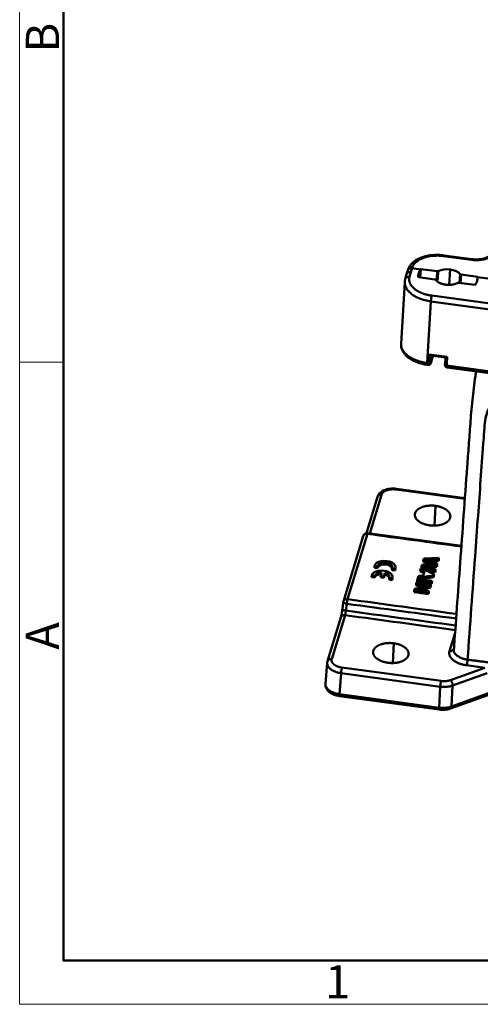
# Model space of a CAD drawing. Units: millimetres. Extents: x 2279 to 99326, y 588 to 2251.
# Drawn here: x 2279 to 2389, y 588 to 824 of the extents above; entities that cross this region are included whole.
import ezdxf

# ---------------------------------------------------------------- set-up
doc = ezdxf.new("R2010")
doc.units = ezdxf.units.MM
doc.header["$LTSCALE"] = 65.395
doc.layers.add('1', color=7, linetype='CONTINUOUS')
doc.layers.add('Dim', color=3, linetype='CONTINUOUS', lineweight=15)
doc.layers.add('图框', color=7, linetype='CONTINUOUS', lineweight=20)
doc.styles.add('Romans字体', font='romans.shx', dxfattribs={"width": 0.75})

# ---------------------------------------------------------------- blocks, each defined once
blk = doc.blocks.new('A4图框-NEW')
at = {"layer": '图框', "color": 1, "lineweight": 18}
for p, q in [((833.413, 690.535), (833.413, 480.535)), ((833.413, 480.535), (1130.412, 480.535))]:
    blk.add_line(p, q, dxfattribs=at)
at = {"layer": '图框', "lineweight": 50}
for p, q in [((836.913, 484.018), (836.913, 675.021)), ((836.855, 484.035), (1126.929, 484.035))]:
    blk.add_line(p, q, dxfattribs=at)
at = {"layer": '图框', "color": 6}
blk.add_line((836.913, 531.714), (833.413, 531.714), dxfattribs=at)
at = {"layer": '图框', "color": 6, "char_height": 2.652, "width": 2.55791, "attachment_point": 1, "rotation": 90, "style": 'Romans字体'}
for s, insert in [('B', (833.904, 556.375)), ('A', (833.904, 508.79))]:
    blk.add_mtext(s, dxfattribs=dict(at, insert=insert))
at = {"layer": '图框', "color": 6, "insert": (857.76, 483.652), "char_height": 2.652, "width": 2.55791, "attachment_point": 1, "style": 'Romans字体'}
blk.add_mtext('1', dxfattribs=at)

msp = doc.modelspace()

# ---------------------------------------------------------------- linework, layer by layer
at = {"layer": '1', "color": 7, "linetype": 'Continuous', "lineweight": 50}
for p, q in [((2387.1, 766.49), (2380.42, 767.4)), ((2387.01, 766.33), (2380.34, 767.23)), ((2371.5, 762.88), (2371.17, 761.71)), ((2371.79, 763.8), (2371.5, 762.88)), ((2371.86, 764.05), (2371.78, 763.78)), ((2372.5, 763.41), (2372.18, 762.25)), ((2372.79, 764.32), (2372.5, 763.41)), ((2372.79, 764.32), (2374.82, 764.04)), ((2374.76, 762.09), (2374.88, 764.12)), ((2374.88, 764.12), (2378.81, 763.59)), ((2378.81, 763.59), (2378.69, 761.69)), ((2378.96, 761.73), (2379.07, 763.63)), ((2381.69, 760.35), (2381.91, 764.03)), ((2384.3, 762.92), (2384.17, 760.82)), ((2384.4, 760.79), (2384.52, 762.82)), ((2384.52, 762.82), (2388.44, 762.29)), ((2371.05, 761.03), (2370.18, 746.22)), ((2378.22, 761.63), (2374.3, 762.16)), ((2378.69, 761.69), (2378.85, 761.67)), ((2378.82, 761.16), (2378.85, 761.67)), ((2387.85, 760.32), (2383.93, 760.85)), ((2388.45, 762.2), (2390.94, 761.86)), ((2377.29, 756.4), (2376.42, 741.68)), ((2377.29, 756.4), (2530.7, 735.66)), ((2377.5, 757.77), (2530.91, 737.03)), ((2376.77, 743.71), (2381.21, 743.11)), ((2377.19, 743.44), (2380.83, 742.95)), ((2377.23, 741.85), (2377.32, 743.42)), ((2377.27, 741.63), (2377.79, 743.36)), ((2380.76, 742.95), (2380.67, 741.35)), ((2376.46, 741.24), (2376.7, 741.2)), ((2381.08, 741.05), (2529.84, 720.94)), ((2381.12, 740.6), (2529.87, 720.49)), ((2385.42, 709.2), (2368.95, 711.43)), ((2385.43, 709.38), (2369.04, 711.6)), ((2364.5, 709.65), (2361.87, 700.99)), ((2365.5, 710.19), (2362.69, 700.93)), ((2378.41, 707.52), (2378.14, 702.83)), ((2361.1, 700.3), (2356.36, 684.66)), ((2362.11, 700.83), (2357.36, 685.2)), ((2384.6, 697.97), (2362.19, 701)), ((2379.13, 694.75), (2379.1, 694.34)), ((2379.23, 695.07), (2379.2, 694.66)), ((2363.84, 693.14), (2363.82, 692.73)), ((2363.82, 692.73), (2364.56, 692.63)), ((2363.84, 693.14), (2364.59, 693.04)), ((2364.59, 693.04), (2364.56, 692.63)), ((2367.99, 692.58), (2367.97, 692.17)), ((2367.97, 692.17), (2368.71, 692.07)), ((2367.99, 692.58), (2368.74, 692.48)), ((2368.74, 692.48), (2368.71, 692.07)), ((2368.81, 692.4), (2368.83, 692.81)), ((2374.78, 692.25), (2374.76, 691.83)), ((2375.05, 693.14), (2375.03, 692.73)), ((2378.7, 693.35), (2378.68, 692.94)), ((2363.15, 690.87), (2363.12, 690.46)), ((2363.12, 690.46), (2363.86, 690.36)), ((2363.15, 690.87), (2363.89, 690.77)), ((2363.89, 690.77), (2363.86, 690.36)), ((2365.29, 690.87), (2365.27, 690.45)), ((2365.27, 690.45), (2366.05, 690.35)), ((2365.52, 691.62), (2365.29, 690.87)), ((2365.29, 690.87), (2366.08, 690.76)), ((2366.05, 690.35), (2366.28, 691.1)), ((2366.08, 690.76), (2366.05, 690.35)), ((2366.08, 690.76), (2366.31, 691.52)), ((2366.31, 691.52), (2366.28, 691.1)), ((2367.32, 690.31), (2367.29, 689.89)), ((2367.29, 689.89), (2368.03, 689.79)), ((2367.32, 690.31), (2368.06, 690.21)), ((2368.06, 690.21), (2368.03, 689.79)), ((2368.1, 690.08), (2368.13, 690.49)), ((2374.02, 689.74), (2374, 689.33)), ((2374.21, 690.36), (2374.19, 690.05)), ((2377.95, 690.87), (2377.92, 690.45)), ((2378.05, 691.2), (2378.03, 690.79)), ((2378.3, 692.02), (2378.28, 691.61)), ((2373.76, 688.89), (2373.74, 688.48)), ((2377.2, 688.41), (2377.18, 687.99)), ((2377.3, 688.73), (2377.28, 688.31)), ((2377.47, 689.28), (2377.44, 688.86)), ((2377.56, 689.59), (2377.54, 689.18)), ((2373.29, 687.33), (2373.26, 686.91)), ((2376.73, 686.86), (2376.71, 686.45)), ((2376.82, 687.16), (2376.8, 686.75)), ((2356.32, 684.49), (2356.12, 682.85)), ((2356.97, 682.47), (2357.17, 684.11)), ((2355.75, 680.85), (2352.57, 670.37)), ((2356.76, 681.39), (2353.57, 670.9)), ((2381.75, 672.8), (2383.09, 677.2)), ((2368.43, 674.66), (2368.16, 669.98)), ((2352.49, 669.96), (2352.08, 664.96)), ((2356.03, 668.86), (2379.74, 665.65)), ((2381.97, 665.85), (2390.19, 668.81)), ((2390.19, 668.81), (2385.84, 669.4)), ((2355.4, 662.5), (2355.81, 667.5)), ((2355.81, 667.5), (2379.52, 664.29)), ((2390.72, 667.52), (2382.5, 664.56)), ((2379.52, 664.29), (2379.26, 659.27)), ((2382.5, 664.56), (2382.24, 659.54)), ((2379.26, 659.27), (2355.4, 662.5)), ((2379.25, 659.26), (2355.4, 662.49)), ((2355.43, 662.04), (2379.29, 658.82)), ((2381.99, 659.07), (2390.92, 662.28)), ((2391.1, 662.72), (2382.23, 659.53)), ((2382.24, 659.54), (2391.1, 662.73))]:
    msp.add_line(p, q, dxfattribs=at)
for centre, start, end in [((2362.06, 700.01), 82.3064, 163.1515), ((2357.31, 684.37), 163.1515, 173.0563)]:
    msp.add_arc(centre, 1, start, end, dxfattribs=at)
for centre, major_axis, ratio, start_param, end_param in [((2380.29, 766.4), (-0.134, -0.991), 0.11075, 3.1416, 3.741841), ((2386.96, 765.5), (-0.134, -0.991), 0.11075, 3.140618, 3.741841), ((2372.82, 763.74), (0.952, -0.305), 0.819121, 1.777813, 3.141387), ((2378.86, 763.75), (0.299, -0.018), 0.561372, 4.57816, 5.533336), ((2381.37, 762.25), (3.24, -0.19), 0.561372, 1.436567, 2.391743), ((2381.37, 762.25), (3.24, -0.19), 0.561372, 0.481391, 1.436567), ((2384.57, 762.98), (0.299, -0.018), 0.561372, 3.622983, 4.57816), ((2378.74, 761.85), (-0.299, 0.018), 0.561372, 1.436567, 2.391743), ((2381.26, 760.35), (3.24, -0.19), 0.561372, 2.391743, 2.438753), ((2381.17, 741.32), (-0.499, 0.029), 0.561372, 0, 1.436567), ((2381.25, 741.6), (0.134, 0.991), 0.11075, 2.171044, 3.141576), ((2366.34, 692.96), (-2.5, 0.15), 0.561372, 2.897764, 6.258555), ((2365.63, 690.64), (-2.5, 0.15), 0.561372, 2.935237, 6.221083), ((2366.31, 692.55), (1.75, -0.1), 0.561372, 3.141588, 3.164264), ((2366.31, 692.55), (1.75, -0.1), 0.561372, 0.212224, 3.118912), ((2366.34, 692.96), (1.75, -0.1), 0.561372, 5.992056, 9.447449), ((2366.31, 692.55), (-2.5, 0.15), 0.561372, 2.897764, 3.141631), ((2365.61, 690.23), (1.75, -0.1), 0.561372, 1.725936, 3.110495), ((2365.63, 690.64), (1.75, -0.1), 0.561372, 1.667589, 3.110495), ((2365.61, 690.23), (1.75, -0.1), 0.561372, 0.212195, 1.205545), ((2365.63, 690.64), (1.75, -0.1), 0.561372, 6.045825, 7.488731), ((2365.61, 690.23), (-2.5, 0.15), 0.561372, 2.935237, 3.141629)]:
    msp.add_ellipse(centre, major_axis=major_axis, ratio=ratio, start_param=start_param, end_param=end_param, dxfattribs=at)
for points, degree, knots in [([(2380.42, 767.4), (2380.24, 767.42), (2379.7, 767.48), (2378.8, 767.52), (2377.75, 767.48), (2376.72, 767.35), (2375.74, 767.13), (2374.82, 766.82), (2373.98, 766.43), (2373.24, 765.95), (2372.63, 765.39), (2372.17, 764.78), (2371.95, 764.3), (2371.86, 764.04), (2371.85, 764)], 3, [0, 0, 0, 0, 0.049698, 0.143076, 0.236588, 0.330314, 0.424441, 0.519149, 0.614564, 0.710625, 0.806543, 0.900756, 0.98235, 1, 1, 1, 1]), ([(2392.75, 768.35), (2392.69, 768.17), (2392.6, 768), (2392.36, 767.68), (2392.22, 767.52), (2391.69, 767.08), (2391.23, 766.83), (2390.17, 766.46), (2389.57, 766.33), (2388.31, 766.23), (2387.66, 766.24), (2387.01, 766.33)], 3, [0, 0, 0, 0, 0.125, 0.125, 0.25, 0.25, 0.5, 0.5, 0.75, 0.75, 1, 1, 1, 1]), ([(2391.76, 767.84), (2391.75, 767.81), (2391.7, 767.71), (2391.57, 767.51), (2391.28, 767.24), (2390.87, 766.98), (2390.32, 766.75), (2389.68, 766.57), (2388.96, 766.45), (2388.19, 766.41), (2387.56, 766.44), (2387.2, 766.48), (2387.1, 766.49)], 3, [0, 0, 0, 0, 0.057266, 0.16668, 0.271852, 0.383901, 0.495631, 0.608303, 0.722323, 0.837432, 0.953174, 1, 1, 1, 1]), ([(2380.34, 767.23), (2379.91, 767.29), (2379.49, 767.32), (2378.65, 767.34), (2378.23, 767.33), (2376.99, 767.22), (2376.21, 767.05), (2374.83, 766.56), (2374.24, 766.24), (2373.32, 765.47), (2373.02, 765.04), (2372.87, 764.57)], 3, [0, 0, 0, 0, 0.125, 0.125, 0.25, 0.25, 0.5, 0.5, 0.75, 0.75, 1, 1, 1, 1]), ([(2372.5, 763.41), (2372.48, 763.41), (2372.43, 763.42), (2372.35, 763.42), (2372.27, 763.42), (2372.18, 763.41), (2372.09, 763.4), (2371.99, 763.37), (2371.89, 763.32), (2371.79, 763.27), (2371.71, 763.21), (2371.64, 763.14), (2371.57, 763.05), (2371.53, 762.96), (2371.5, 762.9), (2371.49, 762.87)], 3, [0, 0, 0, 0, 0.04997, 0.105809, 0.167517, 0.235096, 0.308544, 0.387861, 0.473048, 0.564102, 0.645911, 0.732602, 0.824172, 0.920621, 1, 1, 1, 1]), ([(2372.79, 764.32), (2372.72, 764.33), (2372.66, 764.33), (2372.53, 764.33), (2372.47, 764.32), (2372.35, 764.3), (2372.29, 764.28), (2372.18, 764.24), (2372.12, 764.21), (2372.03, 764.15), (2371.99, 764.11), (2371.91, 764.03), (2371.88, 763.99), (2371.82, 763.9), (2371.8, 763.85), (2371.79, 763.8)], 3, [0, 0, 0, 0, 0.143469, 0.143469, 0.286939, 0.286939, 0.430408, 0.430408, 0.573878, 0.573878, 0.717347, 0.717347, 0.860817, 0.860817, 1, 1, 1, 1]), ([(2371.06, 761.02), (2371.05, 760.93), (2371.05, 760.69), (2371.11, 760.31), (2371.25, 759.89), (2371.45, 759.48), (2371.72, 759.08), (2372.05, 758.69), (2372.45, 758.32), (2372.91, 757.98), (2373.41, 757.65), (2373.97, 757.36), (2374.57, 757.1), (2375.21, 756.87), (2375.88, 756.67), (2376.57, 756.52), (2377.05, 756.44), (2377.29, 756.4)], 3, [0, 0, 0, 0, 0.047198, 0.115255, 0.183312, 0.25137, 0.319427, 0.387484, 0.455542, 0.523599, 0.591656, 0.659713, 0.727771, 0.795828, 0.863885, 0.931943, 1, 1, 1, 1]), ([(2372.18, 762.25), (2372.11, 762.26), (2372.05, 762.26), (2371.92, 762.26), (2371.86, 762.25), (2371.73, 762.23), (2371.68, 762.21), (2371.57, 762.16), (2371.51, 762.14), (2371.42, 762.07), (2371.37, 762.04), (2371.3, 761.96), (2371.26, 761.91), (2371.21, 761.82), (2371.19, 761.77), (2371.17, 761.72), (2371.17, 761.71), (2371.17, 761.71)], 3, [0, 0, 0, 0, 0.140798, 0.140798, 0.281596, 0.281596, 0.422394, 0.422394, 0.563192, 0.563192, 0.70399, 0.70399, 0.844788, 0.844788, 0.985586, 0.985586, 1, 1, 1, 1]), ([(2372.18, 762.25), (2371.97, 761.53), (2372.56, 760.07), (2374.06, 758.81), (2375.15, 758.37), (2376.23, 757.94), (2377.5, 757.77)], 2, [0, 0, 0, 0.25, 0.5, 0.75, 0.75, 1, 1, 1]), ([(2378.22, 761.63), (2378.25, 761.62), (2378.27, 761.62), (2378.31, 761.6), (2378.33, 761.6), (2378.37, 761.58), (2378.39, 761.57), (2378.42, 761.55), (2378.43, 761.53), (2378.44, 761.52)], 3, [0, 0, 0, 0, 0.25, 0.25, 0.5, 0.5, 0.75, 0.75, 1, 1, 1, 1]), ([(2380.83, 760.4), (2380.05, 760.5), (2379.41, 760.8), (2378.79, 761.09), (2378.44, 761.52)], 2, [0, 0, 0, 0.5, 0.5, 1, 1, 1]), ([(2383.67, 760.81), (2383.1, 760.51), (2382.36, 760.4), (2381.61, 760.29), (2380.83, 760.4)], 2, [0, 0, 0, 0.5, 0.5, 1, 1, 1]), ([(2383.67, 760.81), (2383.69, 760.82), (2383.7, 760.83), (2383.74, 760.84), (2383.77, 760.85), (2383.81, 760.86), (2383.84, 760.86), (2383.88, 760.86), (2383.91, 760.86), (2383.93, 760.85)], 3, [0, 0, 0, 0, 0.25, 0.25, 0.5, 0.5, 0.75, 0.75, 1, 1, 1, 1]), ([(2377.5, 757.77), (2377.49, 757.73), (2377.48, 757.69), (2377.46, 757.6), (2377.45, 757.55), (2377.42, 757.44), (2377.41, 757.38), (2377.39, 757.26), (2377.38, 757.2), (2377.36, 757.08), (2377.35, 757.01), (2377.33, 756.88), (2377.33, 756.82), (2377.31, 756.69), (2377.31, 756.63), (2377.3, 756.51), (2377.29, 756.46), (2377.29, 756.4)], 3, [0, 0, 0, 0, 0.125, 0.125, 0.25, 0.25, 0.375, 0.375, 0.5, 0.5, 0.625, 0.625, 0.75, 0.75, 0.875, 0.875, 1, 1, 1, 1]), ([(2370.18, 746.22), (2370.18, 746.13), (2370.18, 745.89), (2370.23, 745.52), (2370.37, 745.11), (2370.57, 744.7), (2370.84, 744.31), (2371.18, 743.93), (2371.57, 743.57), (2372.03, 743.23), (2372.54, 742.91), (2373.1, 742.62), (2373.7, 742.36), (2374.34, 742.14), (2375.01, 741.94), (2375.71, 741.79), (2376.18, 741.71), (2376.42, 741.68)], 3, [0, 0, 0, 0, 0.048461, 0.116428, 0.184395, 0.252362, 0.320329, 0.388296, 0.456263, 0.52423, 0.592197, 0.660164, 0.728132, 0.796099, 0.864066, 0.932033, 1, 1, 1, 1]), ([(2370.2, 746.21), (2370.19, 746.09), (2370.17, 745.74), (2370.28, 745.17), (2370.54, 744.52), (2370.94, 743.9), (2371.47, 743.32), (2372.13, 742.79), (2372.91, 742.31), (2373.79, 741.91), (2374.74, 741.58), (2375.64, 741.36), (2376.22, 741.27), (2376.46, 741.24)], 3, [0, 0, 0, 0, 0.050211, 0.141159, 0.232458, 0.326151, 0.423245, 0.523399, 0.625352, 0.727777, 0.829941, 0.931739, 1, 1, 1, 1]), ([(2376.46, 741.24), (2376.45, 741.24), (2376.44, 741.24), (2376.43, 741.27), (2376.43, 741.29), (2376.42, 741.34), (2376.42, 741.37), (2376.42, 741.44), (2376.42, 741.48), (2376.42, 741.57), (2376.42, 741.62), (2376.42, 741.68)], 3, [0, 0, 0, 0, 0.190939, 0.190939, 0.393204, 0.393204, 0.595469, 0.595469, 0.797735, 0.797735, 1, 1, 1, 1]), ([(2376.65, 741.65), (2376.65, 741.59), (2376.65, 741.54), (2376.64, 741.45), (2376.64, 741.41), (2376.65, 741.34), (2376.65, 741.31), (2376.66, 741.26), (2376.66, 741.24), (2376.67, 741.21), (2376.68, 741.21), (2376.68, 741.2)], 3, [0, 0, 0, 0, 0.202265, 0.202265, 0.404531, 0.404531, 0.606796, 0.606796, 0.809061, 0.809061, 1, 1, 1, 1]), ([(2376.65, 741.65), (2376.68, 741.64), (2376.72, 741.64), (2376.78, 741.64), (2376.81, 741.64), (2376.88, 741.65), (2376.91, 741.65), (2376.97, 741.66), (2377, 741.67), (2377.05, 741.69), (2377.08, 741.7), (2377.12, 741.73), (2377.14, 741.74), (2377.18, 741.77), (2377.19, 741.79), (2377.21, 741.82), (2377.22, 741.84), (2377.23, 741.85)], 3, [0, 0, 0, 0, 0.125, 0.125, 0.25, 0.25, 0.375, 0.375, 0.5, 0.5, 0.625, 0.625, 0.75, 0.75, 0.875, 0.875, 1, 1, 1, 1]), ([(2376.69, 741.21), (2376.74, 741.2), (2376.85, 741.2), (2376.99, 741.25), (2377.1, 741.33), (2377.18, 741.42), (2377.23, 741.51), (2377.25, 741.58), (2377.27, 741.62), (2377.27, 741.64)], 3, [0, 0, 0, 0, 0.189969, 0.368973, 0.520343, 0.655047, 0.779593, 0.917742, 1, 1, 1, 1]), ([(2377.2, 743.44), (2377.19, 743.44), (2377.16, 743.44), (2377.1, 743.46), (2377.02, 743.51), (2376.94, 743.56), (2376.86, 743.63), (2376.8, 743.68), (2376.77, 743.71)], 3, [0, 0, 0, 0, 0.05463, 0.253688, 0.426803, 0.626911, 0.781376, 1, 1, 1, 1]), ([(2377.29, 741.72), (2377.26, 741.64), (2377.25, 741.62), (2377.22, 741.67), (2377.22, 741.75), (2377.23, 741.85)], 3, [0, 0, 0, 0, 0.5, 0.5, 1, 1, 1, 1]), ([(2377.78, 743.36), (2377.78, 743.35), (2377.78, 743.33), (2377.77, 743.3), (2377.76, 743.28), (2377.76, 743.26), (2377.75, 743.26), (2377.75, 743.25), (2377.75, 743.25), (2377.75, 743.25), (2377.75, 743.23), (2377.71, 743.12), (2377.63, 742.83), (2377.57, 742.65), (2377.54, 742.56), (2377.53, 742.52), (2377.53, 742.51), (2377.52, 742.5), (2377.44, 742.23), (2377.36, 741.97), (2377.29, 741.72)], 3, [0, 0, 0, 0, 0.007212, 0.036412, 0.051012, 0.058312, 0.061962, 0.063787, 0.063787, 0.065612, 0.065612, 0.299209, 0.416007, 0.474407, 0.503606, 0.503606, 0.518206, 0.518206, 0.532806, 1, 1, 1, 1]), ([(2380.67, 741.35), (2380.66, 741.31), (2380.66, 741.2), (2380.67, 741.08), (2380.7, 740.93), (2380.78, 740.79), (2380.91, 740.67), (2381.03, 740.61), (2381.1, 740.61), (2381.12, 740.61)], 3, [0, 0, 0, 0, 0.147129, 0.343077, 0.488674, 0.639291, 0.793206, 0.961523, 1, 1, 1, 1]), ([(2388.09, 739.66), (2388.03, 739.29), (2387.84, 737.95), (2387.53, 735.64), (2387.19, 732.68), (2386.92, 729.82), (2386.74, 727.18), (2386.54, 724.56), (2386.35, 721.98), (2386.17, 719.43), (2385.76, 713.85), (2385.14, 705.35), (2384.32, 694.1), (2383.53, 683.29), (2383.02, 676.24), (2382.77, 672.79)], 3, [0, 0, 0, 0, 0.014255, 0.051758, 0.089673, 0.132472, 0.172904, 0.212409, 0.251594, 0.29048, 0.329039, 0.50636, 0.678191, 0.842753, 1, 1, 1, 1]), ([(2386.06, 670.76), (2386.66, 678.98), (2387.5, 690.44), (2388.54, 704.77), (2389.2, 713.74), (2389.68, 720.46), (2390, 724.76), (2390.15, 727.01), (2390.37, 728.88), (2391.15, 730.88), (2392.2, 732.65), (2393.61, 734.35), (2395.22, 735.89), (2396.43, 736.79), (2397.03, 737.23)], 3, [0, 0, 0, 0, 0.358715, 0.500058, 0.625089, 0.750088, 0.793236, 0.812595, 0.848365, 0.875035, 0.906266, 0.937505, 0.969187, 1, 1, 1, 1]), ([(2369.08, 711.59), (2368.94, 711.61), (2368.55, 711.65), (2367.88, 711.66), (2367.12, 711.57), (2366.39, 711.38), (2365.75, 711.1), (2365.22, 710.74), (2364.83, 710.33), (2364.6, 709.94), (2364.51, 709.71), (2364.49, 709.63)], 3, [0, 0, 0, 0, 0.070422, 0.201096, 0.332608, 0.46572, 0.601461, 0.72571, 0.84316, 0.953063, 1, 1, 1, 1]), ([(2368.95, 711.43), (2368.36, 711.51), (2367.79, 711.46), (2367.21, 711.41), (2366.24, 711.06), (2365.92, 710.79), (2365.61, 710.52), (2365.5, 710.19)], 2, [0, 0, 0, 0.25, 0.25, 0.5, 0.75, 0.75, 1, 1, 1]), ([(2368.95, 711.43), (2368.97, 711.47), (2368.98, 711.5), (2368.99, 711.55), (2369, 711.56), (2369.02, 711.59), (2369.03, 711.6), (2369.04, 711.6), (2369.04, 711.6), (2369.04, 711.6)], 3, [0, 0, 0, 0, 0.323245, 0.323245, 0.646491, 0.646491, 0.969736, 0.969736, 1, 1, 1, 1]), ([(2365.5, 710.19), (2365.44, 710.2), (2365.37, 710.2), (2365.25, 710.2), (2365.19, 710.19), (2365.07, 710.16), (2365.01, 710.15), (2364.9, 710.1), (2364.85, 710.08), (2364.75, 710.01), (2364.71, 709.98), (2364.63, 709.9), (2364.6, 709.86), (2364.54, 709.76), (2364.52, 709.72), (2364.5, 709.66), (2364.5, 709.66), (2364.5, 709.65)], 3, [0, 0, 0, 0, 0.141079, 0.141079, 0.282157, 0.282157, 0.423236, 0.423236, 0.564314, 0.564314, 0.705393, 0.705393, 0.846471, 0.846471, 0.98755, 0.98755, 1, 1, 1, 1]), ([(2373.51, 705.75), (2373.66, 706.22), (2374.1, 706.6), (2374.55, 706.99), (2375.93, 707.48), (2377.57, 707.63), (2378.41, 707.52)], 2, [0, 0, 0, 0.25, 0.25, 0.5, 0.75, 1, 1, 1]), ([(2378.41, 707.52), (2379.24, 707.4), (2380.67, 706.84), (2381.65, 706.03), (2381.84, 705.56), (2382.02, 705.09), (2381.89, 704.62)], 2, [0, 0, 0, 0.25, 0.5, 0.75, 0.75, 1, 1, 1]), ([(2376.99, 702.86), (2376.16, 702.97), (2374.73, 703.54), (2373.75, 704.35), (2373.56, 704.82), (2373.38, 705.28), (2373.51, 705.75)], 2, [0, 0, 0, 0.25, 0.5, 0.75, 0.75, 1, 1, 1]), ([(2381.89, 704.62), (2381.74, 704.15), (2381.3, 703.78), (2380.85, 703.39), (2379.47, 702.9), (2377.83, 702.75), (2376.99, 702.86)], 2, [0, 0, 0, 0.25, 0.25, 0.5, 0.75, 1, 1, 1]), ([(2362.11, 700.83), (2362.04, 700.84), (2361.98, 700.85), (2361.85, 700.84), (2361.79, 700.84), (2361.67, 700.81), (2361.61, 700.79), (2361.5, 700.75), (2361.45, 700.72), (2361.36, 700.66), (2361.31, 700.62), (2361.24, 700.54), (2361.2, 700.5), (2361.15, 700.41), (2361.12, 700.36), (2361.11, 700.31), (2361.1, 700.3), (2361.1, 700.3)], 3, [0, 0, 0, 0, 0.141079, 0.141079, 0.282157, 0.282157, 0.423236, 0.423236, 0.564314, 0.564314, 0.705393, 0.705393, 0.846471, 0.846471, 0.98755, 0.98755, 1, 1, 1, 1]), ([(2362.19, 701), (2362.18, 701), (2362.17, 700.99), (2362.14, 700.93), (2362.13, 700.89), (2362.11, 700.83)], 3, [0, 0, 0, 0, 0.480182, 0.480182, 1, 1, 1, 1]), ([(2376.02, 694.69), (2376.27, 694.69), (2376.51, 694.69), (2377.55, 694.72), (2378.34, 694.73), (2379.13, 694.75)], 3, [0, 0, 0, 0, 0.23988, 0.23988, 1, 1, 1, 1]), ([(2375.58, 693.23), (2375.97, 693.22), (2376.4, 693.22), (2377.47, 693.29), (2378.09, 693.32), (2378.7, 693.35)], 3, [0, 0, 0, 0, 0.426665, 0.426665, 1, 1, 1, 1]), ([(2376.79, 692.83), (2376.81, 692.83), (2376.82, 692.84), (2377.45, 692.87), (2378.06, 692.91), (2378.68, 692.94)], 3, [0, 0, 0, 0, 0.020359, 0.020359, 1, 1, 1, 1]), ([(2356.36, 684.66), (2356.36, 684.67), (2356.36, 684.67), (2356.38, 684.73), (2356.4, 684.77), (2356.45, 684.87), (2356.49, 684.91), (2356.57, 684.99), (2356.61, 685.02), (2356.7, 685.09), (2356.76, 685.11), (2356.87, 685.16), (2356.92, 685.17), (2357.04, 685.2), (2357.11, 685.21), (2357.23, 685.21), (2357.3, 685.21), (2357.36, 685.2)], 3, [0, 0, 0, 0, 0.012259, 0.012259, 0.153364, 0.153364, 0.29447, 0.29447, 0.435576, 0.435576, 0.576682, 0.576682, 0.717788, 0.717788, 0.858894, 0.858894, 1, 1, 1, 1]), ([(2357.36, 685.2), (2357.34, 685.14), (2357.33, 685.07), (2357.29, 684.91), (2357.27, 684.82), (2357.24, 684.63), (2357.22, 684.52), (2357.19, 684.32), (2357.18, 684.21), (2357.17, 684.11)], 3, [0, 0, 0, 0, 0.25, 0.25, 0.5, 0.5, 0.75, 0.75, 1, 1, 1, 1]), ([(2356.13, 682.88), (2356.12, 682.86), (2356.12, 682.84), (2356.13, 682.8), (2356.14, 682.79), (2356.17, 682.75), (2356.19, 682.73), (2356.25, 682.69), (2356.28, 682.67), (2356.36, 682.63), (2356.4, 682.61), (2356.5, 682.58), (2356.55, 682.56), (2356.66, 682.53), (2356.72, 682.52), (2356.84, 682.49), (2356.91, 682.48), (2356.97, 682.47)], 3, [0, 0, 0, 0, 0.125, 0.125, 0.25, 0.25, 0.375, 0.375, 0.5, 0.5, 0.625, 0.625, 0.75, 0.75, 0.875, 0.875, 1, 1, 1, 1]), ([(2357.17, 684.11), (2357.11, 684.12), (2357.04, 684.13), (2356.92, 684.16), (2356.86, 684.17), (2356.75, 684.21), (2356.7, 684.22), (2356.6, 684.26), (2356.56, 684.27), (2356.48, 684.31), (2356.45, 684.33), (2356.39, 684.37), (2356.37, 684.39), (2356.33, 684.43), (2356.32, 684.45), (2356.32, 684.47), (2356.32, 684.48), (2356.32, 684.49)], 3, [0, 0, 0, 0, 0.13388, 0.13388, 0.26776, 0.26776, 0.40164, 0.40164, 0.53552, 0.53552, 0.6694, 0.6694, 0.80328, 0.80328, 0.93716, 0.93716, 1, 1, 1, 1]), ([(2356.76, 681.39), (2356.69, 681.4), (2356.63, 681.4), (2356.5, 681.4), (2356.44, 681.39), (2356.32, 681.37), (2356.26, 681.35), (2356.15, 681.3), (2356.1, 681.28), (2356.01, 681.21), (2355.96, 681.18), (2355.89, 681.1), (2355.85, 681.06), (2355.8, 680.97), (2355.77, 680.92), (2355.76, 680.86), (2355.75, 680.86), (2355.75, 680.85)], 3, [0, 0, 0, 0, 0.141079, 0.141079, 0.282157, 0.282157, 0.423236, 0.423236, 0.564314, 0.564314, 0.705393, 0.705393, 0.846471, 0.846471, 0.98755, 0.98755, 1, 1, 1, 1]), ([(2356.76, 681.39), (2356.77, 681.43), (2356.8, 681.52), (2356.83, 681.69), (2356.87, 681.88), (2356.91, 682.08), (2356.94, 682.28), (2356.96, 682.41), (2356.97, 682.47)], 3, [0, 0, 0, 0, 0.175017, 0.346663, 0.514963, 0.679939, 0.841611, 1, 1, 1, 1]), ([(2363.54, 672.9), (2363.69, 673.37), (2364.13, 673.75), (2364.58, 674.14), (2365.95, 674.63), (2367.6, 674.78), (2368.43, 674.66)], 2, [0, 0, 0, 0.25, 0.25, 0.5, 0.75, 1, 1, 1]), ([(2368.43, 674.66), (2369.26, 674.55), (2370.69, 673.99), (2371.67, 673.18), (2371.86, 672.7), (2372.05, 672.24), (2371.91, 671.77)], 2, [0, 0, 0, 0.25, 0.5, 0.75, 0.75, 1, 1, 1]), ([(2382.76, 673.34), (2382.76, 673.34), (2382.76, 673.33), (2382.74, 673.28), (2382.72, 673.23), (2382.66, 673.14), (2382.63, 673.09), (2382.55, 673.02), (2382.51, 672.98), (2382.41, 672.92), (2382.36, 672.89), (2382.25, 672.84), (2382.19, 672.83), (2382.07, 672.8), (2382.01, 672.79), (2381.88, 672.79), (2381.81, 672.79), (2381.75, 672.8)], 3, [0, 0, 0, 0, 0.009516, 0.009516, 0.151013, 0.151013, 0.292511, 0.292511, 0.434009, 0.434009, 0.575507, 0.575507, 0.717004, 0.717004, 0.858502, 0.858502, 1, 1, 1, 1]), ([(2353.57, 670.9), (2353.51, 670.91), (2353.45, 670.91), (2353.32, 670.91), (2353.26, 670.9), (2353.14, 670.88), (2353.08, 670.86), (2352.97, 670.81), (2352.92, 670.79), (2352.82, 670.73), (2352.78, 670.69), (2352.7, 670.61), (2352.67, 670.57), (2352.61, 670.48), (2352.59, 670.43), (2352.57, 670.37), (2352.57, 670.36), (2352.57, 670.36)], 3, [0, 0, 0, 0, 0.140284, 0.140284, 0.280569, 0.280569, 0.420853, 0.420853, 0.561138, 0.561138, 0.701422, 0.701422, 0.841707, 0.841707, 0.981991, 0.981991, 1, 1, 1, 1]), ([(2353.57, 670.9), (2353.48, 670.57), (2353.74, 669.91), (2354.43, 669.34), (2354.94, 669.14), (2355.44, 668.94), (2356.03, 668.86)], 2, [0, 0, 0, 0.25, 0.5, 0.75, 0.75, 1, 1, 1]), ([(2367.02, 670.01), (2366.19, 670.12), (2364.76, 670.69), (2363.78, 671.5), (2363.59, 671.97), (2363.4, 672.43), (2363.54, 672.9)], 2, [0, 0, 0, 0.25, 0.5, 0.75, 0.75, 1, 1, 1]), ([(2371.91, 671.77), (2371.76, 671.3), (2371.32, 670.93), (2370.87, 670.54), (2369.5, 670.04), (2367.85, 669.9), (2367.02, 670.01)], 2, [0, 0, 0, 0.25, 0.25, 0.5, 0.75, 1, 1, 1]), ([(2382.73, 673.2), (2382.73, 673.18), (2382.73, 673.1), (2382.73, 672.95), (2382.77, 672.77), (2382.83, 672.59), (2382.92, 672.41), (2383.03, 672.23), (2383.17, 672.06), (2383.33, 671.9), (2383.5, 671.75), (2383.7, 671.6), (2383.91, 671.47), (2384.13, 671.34), (2384.37, 671.23), (2384.62, 671.12), (2384.88, 671.03), (2385.16, 670.94), (2385.45, 670.87), (2385.75, 670.81), (2385.96, 670.78), (2386.06, 670.76)], 3, [0, 0, 0, 0, 0.019861, 0.0755, 0.131581, 0.187924, 0.244343, 0.300651, 0.356663, 0.4122, 0.467093, 0.521183, 0.574327, 0.626402, 0.678442, 0.731175, 0.784459, 0.838144, 0.892072, 0.946078, 1, 1, 1, 1]), ([(2352.52, 670.01), (2352.5, 669.85), (2352.5, 669.46), (2352.86, 668.84), (2353.59, 668.24), (2354.6, 667.75), (2355.41, 667.58), (2355.82, 667.5)], 3, [0, 0, 0, 0, 0.147216, 0.360432, 0.57362, 0.786804, 1, 1, 1, 1]), ([(2356.03, 668.86), (2356.02, 668.82), (2356.01, 668.78), (2355.98, 668.69), (2355.97, 668.64), (2355.95, 668.54), (2355.94, 668.48), (2355.92, 668.36), (2355.91, 668.3), (2355.89, 668.18), (2355.88, 668.11), (2355.86, 667.98), (2355.85, 667.92), (2355.84, 667.79), (2355.83, 667.73), (2355.82, 667.61), (2355.82, 667.55), (2355.81, 667.5)], 3, [0, 0, 0, 0, 0.125, 0.125, 0.25, 0.25, 0.375, 0.375, 0.5, 0.5, 0.625, 0.625, 0.75, 0.75, 0.875, 0.875, 1, 1, 1, 1]), ([(2386.06, 670.76), (2386.05, 670.71), (2386.05, 670.65), (2386.04, 670.53), (2386.03, 670.47), (2386.02, 670.34), (2386.01, 670.28), (2385.99, 670.15), (2385.98, 670.09), (2385.96, 669.96), (2385.95, 669.9), (2385.93, 669.78), (2385.92, 669.72), (2385.9, 669.62), (2385.89, 669.57), (2385.87, 669.48), (2385.85, 669.43), (2385.84, 669.4)], 3, [0, 0, 0, 0, 0.125, 0.125, 0.25, 0.25, 0.375, 0.375, 0.5, 0.5, 0.625, 0.625, 0.75, 0.75, 0.875, 0.875, 1, 1, 1, 1]), ([(2352.09, 665.03), (2352.09, 665.02), (2352.05, 664.83), (2352.09, 664.44), (2352.25, 663.93), (2352.55, 663.46), (2352.96, 663.03), (2353.49, 662.66), (2354.12, 662.36), (2354.8, 662.15), (2355.26, 662.06), (2355.47, 662.04)], 3, [0, 0, 0, 0, 0.009493, 0.127546, 0.243076, 0.360047, 0.483111, 0.614032, 0.750471, 0.887983, 1, 1, 1, 1]), ([(2355.4, 662.5), (2355.15, 662.55), (2354.64, 662.63), (2353.94, 662.87), (2353.32, 663.16), (2352.8, 663.52), (2352.41, 663.92), (2352.16, 664.35), (2352.07, 664.7), (2352.08, 664.9), (2352.09, 664.96)], 3, [0, 0, 0, 0, 0.135126, 0.270296, 0.405514, 0.540778, 0.676092, 0.811457, 0.946873, 1, 1, 1, 1]), ([(2379.74, 665.65), (2379.73, 665.62), (2379.71, 665.55), (2379.68, 665.42), (2379.65, 665.28), (2379.62, 665.12), (2379.59, 664.95), (2379.57, 664.78), (2379.55, 664.61), (2379.53, 664.44), (2379.53, 664.34), (2379.52, 664.29)], 3, [0, 0, 0, 0, 0.110328, 0.220853, 0.331573, 0.442488, 0.553599, 0.664906, 0.776408, 0.888106, 1, 1, 1, 1]), ([(2379.52, 664.29), (2379.78, 664.26), (2380.04, 664.24), (2380.56, 664.23), (2380.82, 664.24), (2381.33, 664.29), (2381.58, 664.32), (2382.06, 664.42), (2382.29, 664.49), (2382.5, 664.56)], 3, [0, 0, 0, 0, 0.25, 0.25, 0.5, 0.5, 0.75, 0.75, 1, 1, 1, 1]), ([(2381.97, 665.85), (2382.01, 665.82), (2382.05, 665.79), (2382.12, 665.7), (2382.15, 665.66), (2382.22, 665.56), (2382.25, 665.51), (2382.31, 665.4), (2382.34, 665.34), (2382.39, 665.22), (2382.41, 665.16), (2382.45, 665.03), (2382.46, 664.97), (2382.48, 664.85), (2382.49, 664.79), (2382.5, 664.67), (2382.5, 664.61), (2382.5, 664.56)], 3, [0, 0, 0, 0, 0.125, 0.125, 0.25, 0.25, 0.375, 0.375, 0.5, 0.5, 0.625, 0.625, 0.75, 0.75, 0.875, 0.875, 1, 1, 1, 1]), ([(2355.4, 662.49), (2355.4, 662.43), (2355.4, 662.38), (2355.39, 662.29), (2355.39, 662.25), (2355.4, 662.17), (2355.4, 662.14), (2355.41, 662.09), (2355.41, 662.07), (2355.42, 662.05), (2355.43, 662.04), (2355.43, 662.04)], 3, [0, 0, 0, 0, 0.202357, 0.202357, 0.404715, 0.404715, 0.607072, 0.607072, 0.80943, 0.80943, 1, 1, 1, 1]), ([(2379.26, 659.27), (2379.25, 659.22), (2379.25, 659.14), (2379.25, 659.03), (2379.25, 658.94), (2379.26, 658.88), (2379.27, 658.83), (2379.28, 658.82), (2379.29, 658.82), (2379.29, 658.82)], 3, [0, 0, 0, 0, 0.161432, 0.322823, 0.484173, 0.645482, 0.806752, 0.967981, 1, 1, 1, 1]), ([(2382.24, 659.54), (2382.02, 659.46), (2381.79, 659.4), (2381.31, 659.3), (2381.07, 659.26), (2380.56, 659.22), (2380.3, 659.21), (2379.78, 659.22), (2379.51, 659.24), (2379.26, 659.27)], 3, [0, 0, 0, 0, 0.25, 0.25, 0.5, 0.5, 0.75, 0.75, 1, 1, 1, 1]), ([(2382.23, 659.53), (2382.23, 659.47), (2382.22, 659.42), (2382.2, 659.33), (2382.19, 659.28), (2382.15, 659.21), (2382.13, 659.17), (2382.09, 659.12), (2382.06, 659.1), (2382.02, 659.08), (2382.01, 659.07), (2381.99, 659.07)], 3, [0, 0, 0, 0, 0.226693, 0.226693, 0.453386, 0.453386, 0.680079, 0.680079, 0.906772, 0.906772, 1, 1, 1, 1]), ([(2379.26, 658.82), (2379.4, 658.8), (2379.8, 658.76), (2380.47, 658.76), (2381.23, 658.85), (2381.74, 658.98), (2381.98, 659.06), (2382.01, 659.07)], 3, [0, 0, 0, 0, 0.147969, 0.422555, 0.698868, 0.963263, 1, 1, 1, 1])]:
    msp.add_open_spline(points, degree=degree, knots=knots, dxfattribs=at)
at = {"layer": '1', "color": 7, "linetype": 'Continuous', "lineweight": 50, "extrusion": (-1.58182e-07, 5.05709e-08, 1)}
msp.add_open_spline([(2372.79, 764.32), (2372.81, 764.4), (2372.84, 764.48), (2372.87, 764.57)], degree=3, dxfattribs=at)
at = {"layer": '1', "color": 7, "linetype": 'Continuous', "lineweight": 50}
for points, degree in [([(2374.3, 762.16), (2374.17, 763.15), (2374.82, 764.04)], 2), ([(2374.82, 764.04), (2374.88, 764.12)], 1), ([(2371.18, 761.76), (2371.06, 761.39), (2371.08, 761.02)], 2), ([(2388.45, 762.2), (2388.54, 761.21), (2387.85, 760.32)], 2), ([(2388.44, 762.29), (2388.42, 762.03), (2388.41, 761.78), (2388.39, 761.53)], 3), ([(2388.44, 762.29), (2388.45, 762.2)], 1), ([(2376.65, 741.65), (2376.58, 741.66), (2376.5, 741.67), (2376.42, 741.68)], 3), ([(2376.65, 741.65), (2376.77, 743.71)], 1), ([(2377.29, 741.72), (2377.28, 741.69), (2377.28, 741.66), (2377.27, 741.64)], 3), ([(2381.21, 743.11), (2381.17, 742.43), (2381.12, 741.74), (2381.08, 741.05)], 3), ([(2384.59, 697.79), (2377.1, 698.81), (2369.6, 699.82), (2362.11, 700.83)], 3), ([(2375.49, 694.59), (2375.48, 694.45), (2375.48, 694.31), (2375.47, 694.18)], 3), ([(2375.59, 694.91), (2375.56, 694.8), (2375.52, 694.7), (2375.49, 694.59)], 3), ([(2375.49, 694.59), (2378.14, 693.67), (2378.35, 693.61)], 2), ([(2379.23, 695.07), (2378.01, 695.02), (2376.8, 694.96), (2375.59, 694.91)], 3), ([(2378.82, 693.73), (2376.57, 694.52), (2376.02, 694.69)], 2), ([(2379.1, 694.34), (2379.14, 694.44), (2379.17, 694.55), (2379.2, 694.66)], 3), ([(2379.13, 694.75), (2379.16, 694.86), (2379.19, 694.96), (2379.23, 695.07)], 3), ([(2374.88, 692.58), (2374.85, 692.47), (2374.81, 692.36), (2374.78, 692.25)], 3), ([(2374.78, 692.25), (2375.1, 692.11), (2375.42, 691.98), (2375.74, 691.85)], 3), ([(2378.05, 691.2), (2376.99, 691.66), (2375.94, 692.12), (2374.88, 692.58)], 3), ([(2375.03, 692.73), (2376.11, 692.35), (2377.19, 691.98), (2378.28, 691.61)], 3), ([(2375.14, 693.44), (2375.11, 693.34), (2375.08, 693.24), (2375.05, 693.14)], 3), ([(2375.05, 693.14), (2376.13, 692.77), (2377.22, 692.4), (2378.3, 692.02)], 3), ([(2378.35, 693.61), (2375.14, 693.44)], 1), ([(2378.4, 692.34), (2375.83, 693.16), (2375.58, 693.23)], 2), ([(2377.18, 694.29), (2377.82, 694.31), (2378.46, 694.32), (2379.1, 694.34)], 3), ([(2378.3, 692.02), (2378.33, 692.13), (2378.36, 692.23), (2378.4, 692.34)], 3), ([(2378.4, 692.34), (2378.39, 692.2), (2378.38, 692.06), (2378.37, 691.92)], 3), ([(2378.68, 692.94), (2378.72, 693.07), (2378.76, 693.19), (2378.8, 693.32)], 3), ([(2378.7, 693.35), (2378.74, 693.48), (2378.78, 693.61), (2378.82, 693.73)], 3), ([(2378.82, 693.73), (2378.81, 693.59), (2378.8, 693.45), (2378.79, 693.32)], 3), ([(2374.12, 690.06), (2374.08, 689.95), (2374.05, 689.85), (2374.02, 689.74)], 3), ([(2374.02, 689.74), (2375.17, 689.59), (2376.32, 689.43), (2377.47, 689.28)], 3), ([(2377.56, 689.59), (2376.41, 689.75), (2375.26, 689.9), (2374.12, 690.06)], 3), ([(2374.21, 690.36), (2375.45, 690.53), (2376.7, 690.7), (2377.95, 690.87)], 3), ([(2374.32, 690.72), (2374.28, 690.6), (2374.24, 690.48), (2374.21, 690.36)], 3), ([(2375.44, 690.85), (2375.07, 690.81), (2374.69, 690.76), (2374.32, 690.72)], 3), ([(2374.55, 690), (2375.68, 690.15), (2376.8, 690.3), (2377.92, 690.45)], 3), ([(2374.76, 691.83), (2375.05, 691.71), (2375.34, 691.59), (2375.63, 691.47)], 3), ([(2375.74, 691.85), (2375.64, 691.51), (2375.54, 691.18), (2375.44, 690.85)], 3), ([(2377.92, 690.45), (2377.96, 690.56), (2377.99, 690.68), (2378.03, 690.79)], 3), ([(2377.95, 690.87), (2377.98, 690.98), (2378.02, 691.09), (2378.05, 691.2)], 3), ([(2378.28, 691.61), (2378.31, 691.72), (2378.34, 691.82), (2378.37, 691.93)], 3), ([(2373.38, 687.65), (2373.35, 687.54), (2373.32, 687.43), (2373.29, 687.33)], 3), ([(2376.47, 688.53), (2375.44, 688.23), (2374.41, 687.94), (2373.38, 687.65)], 3), ([(2373.74, 688.48), (2374.32, 688.4), (2374.9, 688.32), (2375.48, 688.24)], 3), ([(2373.85, 689.19), (2373.82, 689.09), (2373.79, 688.99), (2373.76, 688.89)], 3), ([(2373.76, 688.89), (2374.66, 688.77), (2375.57, 688.65), (2376.47, 688.53)], 3), ([(2377.3, 688.73), (2376.15, 688.88), (2375, 689.04), (2373.85, 689.19)], 3), ([(2374, 689.33), (2375.14, 689.17), (2376.29, 689.02), (2377.44, 688.86)], 3), ([(2374.12, 687.53), (2375.15, 687.82), (2376.17, 688.11), (2377.2, 688.41)], 3), ([(2376.82, 687.16), (2375.92, 687.28), (2375.02, 687.4), (2374.12, 687.53)], 3), ([(2375.08, 687.4), (2375.78, 687.59), (2376.48, 687.79), (2377.18, 687.99)], 3), ([(2377.18, 687.99), (2377.21, 688.1), (2377.24, 688.21), (2377.28, 688.31)], 3), ([(2377.2, 688.41), (2377.23, 688.51), (2377.27, 688.62), (2377.3, 688.73)], 3), ([(2377.44, 688.86), (2377.47, 688.97), (2377.51, 689.07), (2377.54, 689.18)], 3), ([(2377.47, 689.28), (2377.5, 689.38), (2377.53, 689.49), (2377.56, 689.59)], 3), ([(2373.26, 686.91), (2374.41, 686.76), (2375.56, 686.6), (2376.71, 686.45)], 3), ([(2373.29, 687.33), (2374.43, 687.17), (2375.58, 687.01), (2376.73, 686.86)], 3), ([(2376.71, 686.45), (2376.74, 686.55), (2376.77, 686.65), (2376.8, 686.75)], 3), ([(2376.73, 686.86), (2376.76, 686.96), (2376.79, 687.06), (2376.82, 687.16)], 3), ([(2355.73, 680.71), (2355.83, 681.07), (2356.05, 682.25), (2356.13, 682.88)], 2), ([(2357.17, 684.11), (2365.89, 682.93), (2374.61, 681.76), (2383.33, 680.58)], 3), ([(2383.13, 677.82), (2374.34, 679.01), (2365.55, 680.2), (2356.76, 681.39)], 3), ([(2356.97, 682.47), (2365.72, 681.29), (2374.47, 680.11), (2383.21, 678.92)], 3), ([(2385.84, 669.4), (2383.8, 669.68), (2381.41, 671.66), (2381.75, 672.8)], 2), ([(2352.57, 670.38), (2352.5, 670.03)], 1), ([(2386.06, 670.76), (2394.37, 669.64)], 1), ([(2379.74, 665.65), (2380.33, 665.57), (2381.48, 665.68), (2381.97, 665.85)], 2)]:
    msp.add_open_spline(points, degree=degree, dxfattribs=at)
msp.add_rational_spline([(2381.21, 743.11), (2381.04, 743), (2380.9, 742.94), (2380.82, 742.95)], [1, 0.882330149342, 0.835571092436, 0.859722829284], degree=3, dxfattribs=at)
at = {"layer": '1', "color": 7, "linetype": 'Continuous', "lineweight": 50, "extrusion": (-3.889e-13, -1.121e-12, -1)}
msp.add_open_spline([(2375.47, 694.18), (2376.07, 693.97), (2376.67, 693.76), (2377.27, 693.55)], degree=3, dxfattribs=at)
at = {"layer": '1', "color": 7, "linetype": 'Continuous', "lineweight": 50, "extrusion": (6.4282e-12, 4.75466e-11, -1)}
msp.add_open_spline([(2357.36, 685.2), (2366.04, 684.02), (2374.73, 682.85), (2383.41, 681.68)], degree=3, dxfattribs=at)
at = {"layer": '1', "color": 7, "linetype": 'Continuous', "lineweight": 50, "extrusion": (-2.06715e-11, 1.0556e-12, -1)}
msp.add_open_spline([(2382.24, 659.54), (2382.24, 659.53), (2382.24, 659.53), (2382.23, 659.53)], degree=3, dxfattribs=at)

# ---------------------------------------------------------------- block references
at = {"layer": 'Dim', "xscale": 3.000012626966053, "yscale": 3.000012626964917, "zscale": 3.000012626965268}
msp.add_blockref('A4图框-NEW', (-221.31, -853.25), dxfattribs=at)

doc.saveas('drawing.dxf')
